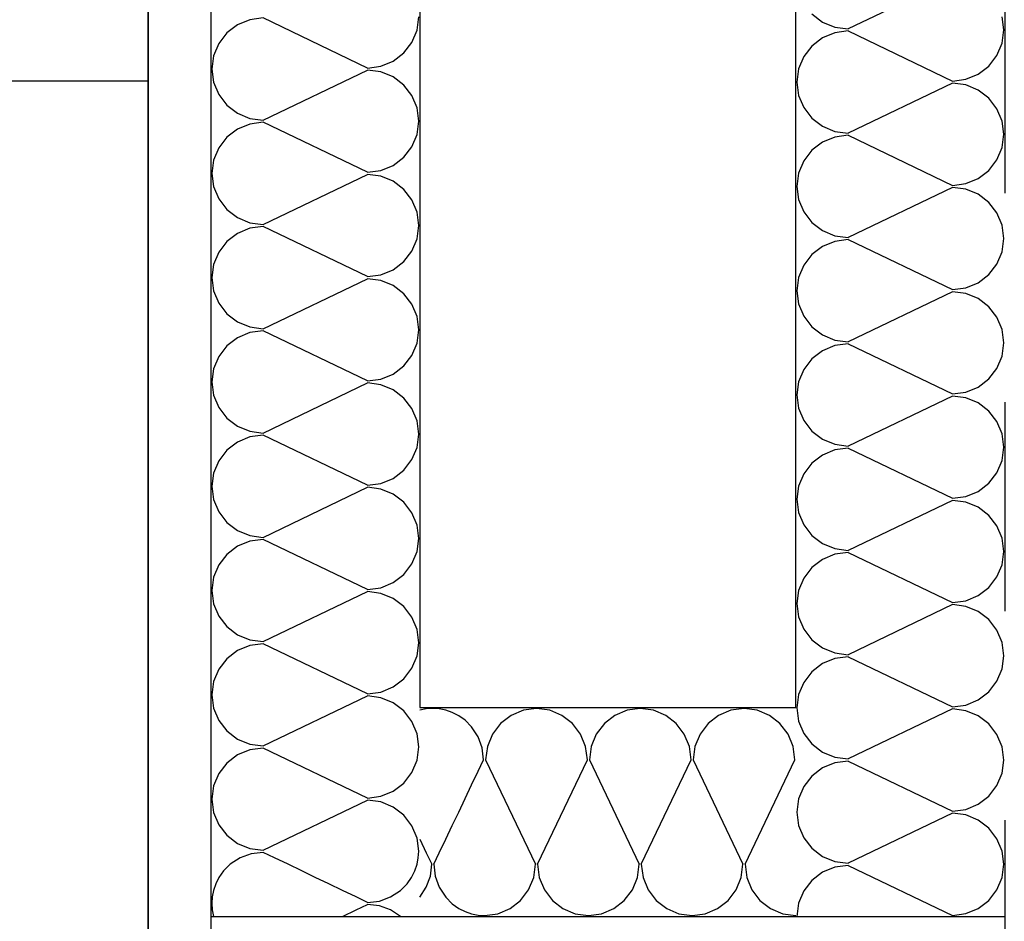
# Model space of a CAD drawing. Extents: x 25.8 to 113.2, y -92.1 to -62.4.
# Drawn here: x 36.4 to 36.9, y -84.8 to -84.4 of the extents above; entities that cross this region are included whole.
import ezdxf

# ---------------------------------------------------------------- set-up
doc = ezdxf.new("R2010")
doc.units = 0
doc.header["$MEASUREMENT"] = 0
doc.header["$PDMODE"] = 65
doc.linetypes.add('TECKOVANA', pattern=[0.06, 0, -0.06])
doc.layers.get('0').update_dxf_attribs({"linetype": 'CONTINUOUS'})
doc.layers.get('DEFPOINTS').update_dxf_attribs({"linetype": 'ByLayer'})
doc.layers.add('K_TY_1_50', color=7, linetype='CONTINUOUS')
doc.layers.add('TB_2', color=7, linetype='CONTINUOUS')
doc.styles.add('ARIAL', font='ARIAL.TTF')
doc.dimstyles.new('_DIMSTYLE_468', dxfattribs={"dimtxt": 0.1875, "dimasz": 0.15, "dimexe": 0, "dimexo": 0, "dimgap": 0.09375, "dimtad": 2, "dimdec": 5, "dimlfac": 1000, "dimrnd": 5, "dimzin": 12, "dimdsep": 46, "dimtxsty": 'Standard', "dimblk1": 'ALL_ML_STRICH', "dimblk2": 'ALL_ML_STRICH', "dimsah": 1, "dimcen": 0, "dimadec": 0, "dimazin": 0, "dimtfac": 1, "dimtdec": 5, "dimtix": 1, "dimtmove": 2, "dimatfit": 3, "dimldrblk": 'ALL_ML_STRICH', "dimfxl": 0, "dimtolj": 1, "dimtzin": 0, "dimarcsym": 0})
doc.dimstyles.new('_DIMSTYLE_469', dxfattribs={"dimtxt": 0.1875, "dimasz": 0.15, "dimexe": 0, "dimexo": 0, "dimgap": 0.09375, "dimtad": 2, "dimdec": 5, "dimlfac": 1000, "dimrnd": 5, "dimzin": 12, "dimdsep": 46, "dimtxsty": 'Standard', "dimblk1": 'ALL_ML_STRICH', "dimblk2": 'ALL_ML_STRICH', "dimsah": 1, "dimcen": 0, "dimadec": 0, "dimazin": 0, "dimtfac": 1, "dimtdec": 5, "dimtix": 1, "dimtmove": 2, "dimatfit": 3, "dimldrblk": 'ALL_ML_STRICH', "dimfxl": 0, "dimtvp": 1.2, "dimtolj": 1, "dimtzin": 0, "dimarcsym": 0})
doc.dimstyles.new('_DIMSTYLE_470', dxfattribs={"dimtxt": 0.1875, "dimasz": 0.15, "dimexe": 0, "dimexo": 0, "dimgap": 0.09375, "dimtad": 2, "dimdec": 5, "dimlfac": 1000, "dimrnd": 5, "dimzin": 12, "dimdsep": 46, "dimtxsty": 'Standard', "dimblk1": 'ALL_ML_STRICH', "dimblk2": 'ALL_ML_STRICH', "dimsah": 1, "dimcen": 0, "dimadec": 0, "dimazin": 0, "dimtfac": 1, "dimtdec": 5, "dimtix": 1, "dimtmove": 2, "dimatfit": 3, "dimldrblk": 'ALL_ML_STRICH', "dimfxl": 0, "dimtolj": 1, "dimtzin": 0, "dimarcsym": 0})
doc.dimstyles.new('_DIMSTYLE_528', dxfattribs={"dimtxt": 0.1875, "dimasz": 0.15, "dimexe": 0, "dimexo": 0, "dimgap": 0.09375, "dimtad": 2, "dimdec": 5, "dimlfac": 1000, "dimrnd": 5, "dimzin": 12, "dimdsep": 46, "dimtxsty": 'Standard', "dimblk1": 'ALL_ML_STRICH', "dimblk2": 'ALL_ML_STRICH', "dimsah": 1, "dimcen": 0, "dimadec": 0, "dimazin": 0, "dimtfac": 1, "dimtdec": 5, "dimtix": 1, "dimtmove": 2, "dimatfit": 3, "dimldrblk": 'ALL_ML_STRICH', "dimfxl": 0, "dimtolj": 1, "dimtzin": 0, "dimarcsym": 0})

# ---------------------------------------------------------------- blocks, each defined once
blk = doc.blocks.new('KOMPLEXNÍ_OBJEKT_74')
at = {"layer": 'TB_2', "color": 3, "linetype": 'Continuous'}
for p, q in [((36.51679, -84.39641), (36.51079, -84.39886)), ((36.52309, -84.39556), (36.51679, -84.39641)), ((36.57309, -84.41952), (36.52309, -84.39556)), ((36.59679, -84.4014), (36.59759, -84.39506)), ((36.50579, -84.40275), (36.50189, -84.40779)), ((36.51079, -84.39886), (36.50579, -84.40275)), ((36.59429, -84.40729), (36.59679, -84.4014)), ((36.59039, -84.41233), (36.59429, -84.40729)), ((36.50189, -84.40779), (36.49939, -84.41368)), ((36.58529, -84.41623), (36.59039, -84.41233)), ((36.49939, -84.41368), (36.49859, -84.42002)), ((36.57939, -84.41867), (36.58529, -84.41623)), ((36.49859, -84.42002), (36.49939, -84.42636)), ((36.52309, -84.44448), (36.57309, -84.42052)), ((36.57309, -84.41952), (36.57939, -84.41867)), ((36.57939, -84.42137), (36.57309, -84.42052)), ((36.58539, -84.42381), (36.57939, -84.42137)), ((36.49939, -84.42636), (36.50189, -84.43225)), ((36.59039, -84.42771), (36.58539, -84.42381)), ((36.59429, -84.43275), (36.59039, -84.42771)), ((36.50189, -84.43225), (36.50579, -84.43729)), ((36.59679, -84.43864), (36.59429, -84.43275)), ((36.50579, -84.43729), (36.51079, -84.44118)), ((36.59759, -84.44498), (36.59679, -84.43864)), ((36.51079, -84.44118), (36.51679, -84.44363)), ((36.51679, -84.44363), (36.52309, -84.44448)), ((36.59679, -84.45132), (36.59759, -84.44498)), ((36.51079, -84.44877), (36.50579, -84.45266)), ((36.51679, -84.44633), (36.51079, -84.44877)), ((36.52309, -84.44548), (36.51679, -84.44633)), ((36.57309, -84.46944), (36.52309, -84.44548)), ((36.50579, -84.45266), (36.50189, -84.45771)), ((36.59429, -84.45721), (36.59679, -84.45132)), ((36.50189, -84.45771), (36.49939, -84.4636)), ((36.59039, -84.46225), (36.59429, -84.45721)), ((36.49939, -84.4636), (36.49859, -84.46993)), ((36.58529, -84.46614), (36.59039, -84.46225)), ((36.57309, -84.46944), (36.57939, -84.46859)), ((36.57939, -84.46859), (36.58529, -84.46614)), ((36.49859, -84.46993), (36.49939, -84.47627)), ((36.52309, -84.49439), (36.57309, -84.47043)), ((36.57939, -84.47128), (36.57309, -84.47043)), ((36.58539, -84.47373), (36.57939, -84.47128)), ((36.49939, -84.47627), (36.50189, -84.48216)), ((36.59039, -84.47762), (36.58539, -84.47373)), ((36.59429, -84.48266), (36.59039, -84.47762)), ((36.50189, -84.48216), (36.50579, -84.48721)), ((36.59679, -84.48855), (36.59429, -84.48266)), ((36.50579, -84.48721), (36.51079, -84.4911)), ((36.51079, -84.4911), (36.51679, -84.49354)), ((36.59759, -84.49489), (36.59679, -84.48855)), ((36.51679, -84.49624), (36.51079, -84.49869)), ((36.51679, -84.49354), (36.52309, -84.49439)), ((36.52309, -84.49539), (36.51679, -84.49624)), ((36.57309, -84.51935), (36.52309, -84.49539)), ((36.59679, -84.50123), (36.59759, -84.49489)), ((36.51079, -84.49869), (36.50579, -84.50258)), ((36.59429, -84.50712), (36.59679, -84.50123)), ((36.50579, -84.50258), (36.50189, -84.50762)), ((36.50189, -84.50762), (36.49939, -84.51351)), ((36.59039, -84.51216), (36.59429, -84.50712)), ((36.49939, -84.51351), (36.49859, -84.51985)), ((36.58529, -84.51606), (36.59039, -84.51216)), ((36.49859, -84.51985), (36.49939, -84.52619)), ((36.52309, -84.54431), (36.57309, -84.52035)), ((36.57309, -84.51935), (36.57939, -84.5185)), ((36.57939, -84.5212), (36.57309, -84.52035)), ((36.57939, -84.5185), (36.58529, -84.51606)), ((36.58539, -84.52364), (36.57939, -84.5212)), ((36.59039, -84.52754), (36.58539, -84.52364)), ((36.49939, -84.52619), (36.50189, -84.53208)), ((36.59429, -84.53258), (36.59039, -84.52754)), ((36.50189, -84.53208), (36.50579, -84.53712)), ((36.59679, -84.53847), (36.59429, -84.53258)), ((36.50579, -84.53712), (36.51079, -84.54101)), ((36.59759, -84.54481), (36.59679, -84.53847)), ((36.51079, -84.54101), (36.51679, -84.54346)), ((36.51679, -84.54346), (36.52309, -84.54431)), ((36.51079, -84.5486), (36.50579, -84.55249)), ((36.51679, -84.54615), (36.51079, -84.5486)), ((36.52309, -84.54531), (36.51679, -84.54615)), ((36.57309, -84.56926), (36.52309, -84.54531)), ((36.59679, -84.55115), (36.59759, -84.54481)), ((36.50579, -84.55249), (36.50189, -84.55753)), ((36.59429, -84.55704), (36.59679, -84.55115)), ((36.50189, -84.55753), (36.49939, -84.56342)), ((36.59039, -84.56208), (36.59429, -84.55704)), ((36.58529, -84.56597), (36.59039, -84.56208)), ((36.49939, -84.56342), (36.49859, -84.56976)), ((36.57939, -84.56842), (36.58529, -84.56597)), ((36.49859, -84.56976), (36.49939, -84.5761)), ((36.52309, -84.59422), (36.57309, -84.57026)), ((36.57309, -84.56926), (36.57939, -84.56842)), ((36.57939, -84.57111), (36.57309, -84.57026)), ((36.58539, -84.57356), (36.57939, -84.57111)), ((36.49939, -84.5761), (36.50189, -84.58199)), ((36.59039, -84.57745), (36.58539, -84.57356)), ((36.50189, -84.58199), (36.50579, -84.58703)), ((36.59429, -84.58249), (36.59039, -84.57745)), ((36.59679, -84.58838), (36.59429, -84.58249)), ((36.50579, -84.58703), (36.51079, -84.59093)), ((36.51079, -84.59093), (36.51679, -84.59337)), ((36.59759, -84.59472), (36.59679, -84.58838)), ((36.51679, -84.59607), (36.51079, -84.59851)), ((36.51679, -84.59337), (36.52309, -84.59422)), ((36.52309, -84.59522), (36.51679, -84.59607)), ((36.57309, -84.61918), (36.52309, -84.59522)), ((36.59679, -84.60106), (36.59759, -84.59472)), ((36.51079, -84.59851), (36.50579, -84.60241)), ((36.50579, -84.60241), (36.50189, -84.60745)), ((36.59429, -84.60695), (36.59679, -84.60106)), ((36.50189, -84.60745), (36.49939, -84.61334)), ((36.59039, -84.61199), (36.59429, -84.60695)), ((36.49939, -84.61334), (36.49859, -84.61968)), ((36.58529, -84.61589), (36.59039, -84.61199)), ((36.49859, -84.61968), (36.49939, -84.62602)), ((36.57309, -84.61918), (36.57939, -84.61833)), ((36.57939, -84.61833), (36.58529, -84.61589)), ((36.52309, -84.64414), (36.57309, -84.62018)), ((36.57939, -84.62103), (36.57309, -84.62018)), ((36.58539, -84.62347), (36.57939, -84.62103)), ((36.59039, -84.62737), (36.58539, -84.62347)), ((36.49939, -84.62602), (36.50189, -84.63191)), ((36.59429, -84.63241), (36.59039, -84.62737)), ((36.50189, -84.63191), (36.50579, -84.63695)), ((36.59679, -84.6383), (36.59429, -84.63241)), ((36.50579, -84.63695), (36.51079, -84.64084)), ((36.59759, -84.64464), (36.59679, -84.6383)), ((36.51079, -84.64084), (36.51679, -84.64329)), ((36.51679, -84.64598), (36.51079, -84.64843)), ((36.51679, -84.64329), (36.52309, -84.64414)), ((36.52309, -84.64513), (36.51679, -84.64598)), ((36.57309, -84.66909), (36.52309, -84.64513)), ((36.59679, -84.65097), (36.59759, -84.64464)), ((36.50579, -84.65232), (36.50189, -84.65736)), ((36.51079, -84.64843), (36.50579, -84.65232)), ((36.59429, -84.65686), (36.59679, -84.65097)), ((36.50189, -84.65736), (36.49939, -84.66325)), ((36.59039, -84.66191), (36.59429, -84.65686)), ((36.58529, -84.6658), (36.59039, -84.66191)), ((36.49939, -84.66325), (36.49859, -84.66959)), ((36.57939, -84.66825), (36.58529, -84.6658)), ((36.49859, -84.66959), (36.49939, -84.67593)), ((36.52309, -84.69405), (36.57309, -84.67009)), ((36.57309, -84.66909), (36.57939, -84.66825)), ((36.57939, -84.67094), (36.57309, -84.67009)), ((36.58539, -84.67339), (36.57939, -84.67094)), ((36.49939, -84.67593), (36.50189, -84.68182)), ((36.59039, -84.67728), (36.58539, -84.67339)), ((36.59429, -84.68232), (36.59039, -84.67728)), ((36.50189, -84.68182), (36.50579, -84.68686)), ((36.59679, -84.68821), (36.59429, -84.68232)), ((36.50579, -84.68686), (36.51079, -84.69076)), ((36.59759, -84.69455), (36.59679, -84.68821)), ((36.51079, -84.69076), (36.51679, -84.6932)), ((36.51679, -84.6932), (36.52309, -84.69405)), ((36.52309, -84.69505), (36.51679, -84.6959)), ((36.57309, -84.71901), (36.52309, -84.69505)), ((36.59679, -84.70089), (36.59759, -84.69455)), ((36.51079, -84.69834), (36.50579, -84.70224)), ((36.51679, -84.6959), (36.51079, -84.69834)), ((36.50579, -84.70224), (36.50189, -84.70728)), ((36.59429, -84.70678), (36.59679, -84.70089)), ((36.50189, -84.70728), (36.49939, -84.71317)), ((36.59039, -84.71182), (36.59429, -84.70678)), ((36.49939, -84.71317), (36.49859, -84.71951)), ((36.58529, -84.71571), (36.59039, -84.71182)), ((36.57309, -84.71901), (36.57939, -84.71816)), ((36.57939, -84.71816), (36.58529, -84.71571)), ((36.49859, -84.71951), (36.49939, -84.72585)), ((36.52309, -84.74397), (36.57309, -84.72001)), ((36.57939, -84.72086), (36.57309, -84.72001)), ((36.58539, -84.7233), (36.57939, -84.72086)), ((36.59039, -84.72719), (36.58539, -84.7233)), ((36.49939, -84.72585), (36.50189, -84.73174)), ((36.59429, -84.73224), (36.59039, -84.72719)), ((36.50189, -84.73174), (36.50579, -84.73678)), ((36.59679, -84.73813), (36.59429, -84.73224)), ((36.50579, -84.73678), (36.51079, -84.74067)), ((36.51079, -84.74067), (36.51679, -84.74312)), ((36.59759, -84.74446), (36.59679, -84.73813)), ((36.51679, -84.74581), (36.51079, -84.74826)), ((36.51679, -84.74312), (36.52309, -84.74397)), ((36.52309, -84.74496), (36.51679, -84.74581)), ((36.57309, -84.76892), (36.52309, -84.74496)), ((36.59679, -84.7508), (36.59759, -84.74446)), ((36.51079, -84.74826), (36.50579, -84.75215)), ((36.59429, -84.75669), (36.59679, -84.7508)), ((36.50579, -84.75215), (36.50189, -84.75719)), ((36.50189, -84.75719), (36.49939, -84.76308)), ((36.59039, -84.76174), (36.59429, -84.75669)), ((36.49939, -84.76308), (36.49859, -84.76942)), ((36.57939, -84.76807), (36.58529, -84.76563)), ((36.58529, -84.76563), (36.59039, -84.76174)), ((36.49859, -84.76942), (36.49939, -84.77576)), ((36.52309, -84.79388), (36.57309, -84.76992)), ((36.57309, -84.76892), (36.57939, -84.76807)), ((36.57939, -84.77077), (36.57309, -84.76992)), ((36.58539, -84.77322), (36.57939, -84.77077)), ((36.59039, -84.77711), (36.58539, -84.77322)), ((36.49939, -84.77576), (36.50189, -84.78165)), ((36.59429, -84.78215), (36.59039, -84.77711)), ((36.50189, -84.78165), (36.50579, -84.78669)), ((36.59679, -84.78804), (36.59429, -84.78215)), ((36.50579, -84.78669), (36.51079, -84.79059)), ((36.59759, -84.79438), (36.59679, -84.78804)), ((36.51079, -84.79059), (36.51679, -84.79303)), ((36.51679, -84.79303), (36.52309, -84.79388)), ((36.51209, -84.7975), (36.50729, -84.80062)), ((36.51739, -84.79553), (36.51209, -84.7975)), ((36.52309, -84.79488), (36.51739, -84.79553)), ((36.52859, -84.7975), (36.52309, -84.79488)), ((36.53509, -84.80062), (36.52859, -84.7975)), ((36.59679, -84.80062), (36.59739, -84.7975)), ((36.59739, -84.7975), (36.59759, -84.79438)), ((36.50729, -84.80062), (36.50419, -84.80374)), ((36.54159, -84.80374), (36.53509, -84.80062)), ((36.59569, -84.80374), (36.59679, -84.80062)), ((36.50199, -84.80686), (36.50049, -84.80998)), ((36.50419, -84.80374), (36.50199, -84.80686)), ((36.54809, -84.80686), (36.54159, -84.80374)), ((36.55459, -84.80998), (36.54809, -84.80686)), ((36.59199, -84.80998), (36.59419, -84.80686)), ((36.59419, -84.80686), (36.59569, -84.80374)), ((36.50049, -84.80998), (36.49939, -84.8131)), ((36.56109, -84.8131), (36.55459, -84.80998)), ((36.58889, -84.8131), (36.59199, -84.80998)), ((36.49879, -84.81622), (36.49859, -84.81934)), ((36.49939, -84.8131), (36.49879, -84.81622)), ((36.56759, -84.81622), (36.56109, -84.8131)), ((36.57309, -84.81884), (36.56759, -84.81622)), ((36.57879, -84.81819), (36.58409, -84.81622)), ((36.58409, -84.81622), (36.58889, -84.8131)), ((36.49859, -84.81934), (36.49879, -84.82246)), ((36.56759, -84.82246), (36.57309, -84.81984)), ((36.57309, -84.81884), (36.57879, -84.81819)), ((36.57879, -84.82048), (36.57309, -84.81984)), ((36.58409, -84.82246), (36.57879, -84.82048)), ((36.49879, -84.82246), (36.49939, -84.82558)), ((36.56109, -84.82558), (36.56759, -84.82246)), ((36.58889, -84.82558), (36.58409, -84.82246))]:
    blk.add_line(p, q, dxfattribs=at)
blk = doc.blocks.new('KOMPLEXNÍ_OBJEKT_75')
at = {"layer": 'TB_2', "color": 3, "linetype": 'Continuous'}
for p, q in [((36.85309, -84.37684), (36.80309, -84.4008)), ((36.78579, -84.39362), (36.79079, -84.39751)), ((36.79079, -84.39751), (36.79679, -84.39995)), ((36.87759, -84.4013), (36.87679, -84.39496)), ((36.79679, -84.40265), (36.79089, -84.4051)), ((36.79679, -84.39995), (36.80309, -84.4008)), ((36.80309, -84.4018), (36.79679, -84.40265)), ((36.80309, -84.4018), (36.85309, -84.42576)), ((36.87679, -84.40764), (36.87759, -84.4013)), ((36.79089, -84.4051), (36.78579, -84.40899)), ((36.87429, -84.41353), (36.87679, -84.40764)), ((36.78579, -84.40899), (36.78189, -84.41403)), ((36.78189, -84.41403), (36.77939, -84.41992)), ((36.87039, -84.41857), (36.87429, -84.41353)), ((36.77939, -84.41992), (36.77859, -84.42626)), ((36.86539, -84.42247), (36.87039, -84.41857)), ((36.77859, -84.42626), (36.77939, -84.4326)), ((36.85309, -84.42576), (36.85939, -84.42491)), ((36.85939, -84.42491), (36.86539, -84.42247)), ((36.85309, -84.42676), (36.80309, -84.45072)), ((36.85939, -84.42761), (36.85309, -84.42676)), ((36.86539, -84.43005), (36.85939, -84.42761)), ((36.87039, -84.43395), (36.86539, -84.43005)), ((36.77939, -84.4326), (36.78189, -84.43849)), ((36.87429, -84.43899), (36.87039, -84.43395)), ((36.78189, -84.43849), (36.78579, -84.44353)), ((36.87679, -84.44488), (36.87429, -84.43899)), ((36.78579, -84.44353), (36.79079, -84.44742)), ((36.87759, -84.45122), (36.87679, -84.44488)), ((36.79079, -84.44742), (36.79679, -84.44987)), ((36.79679, -84.44987), (36.80309, -84.45072)), ((36.79679, -84.45256), (36.79089, -84.45501)), ((36.80309, -84.45172), (36.79679, -84.45256)), ((36.80309, -84.45172), (36.85309, -84.47568)), ((36.87679, -84.45756), (36.87759, -84.45122)), ((36.78579, -84.4589), (36.78189, -84.46395)), ((36.79089, -84.45501), (36.78579, -84.4589)), ((36.87429, -84.46345), (36.87679, -84.45756)), ((36.78189, -84.46395), (36.77939, -84.46984)), ((36.87039, -84.46849), (36.87429, -84.46345)), ((36.86539, -84.47238), (36.87039, -84.46849)), ((36.77939, -84.46984), (36.77859, -84.47617)), ((36.85939, -84.47483), (36.86539, -84.47238)), ((36.77859, -84.47617), (36.77939, -84.48251)), ((36.85309, -84.47667), (36.80309, -84.50063)), ((36.85309, -84.47568), (36.85939, -84.47483)), ((36.85939, -84.47752), (36.85309, -84.47667)), ((36.86539, -84.47997), (36.85939, -84.47752)), ((36.77939, -84.48251), (36.78189, -84.4884)), ((36.87039, -84.48386), (36.86539, -84.47997)), ((36.87429, -84.4889), (36.87039, -84.48386)), ((36.78189, -84.4884), (36.78579, -84.49344)), ((36.87679, -84.49479), (36.87429, -84.4889)), ((36.78579, -84.49344), (36.79079, -84.49734)), ((36.87759, -84.50113), (36.87679, -84.49479)), ((36.79079, -84.49734), (36.79679, -84.49978)), ((36.79679, -84.49978), (36.80309, -84.50063)), ((36.80309, -84.50163), (36.79679, -84.50248)), ((36.80309, -84.50163), (36.85309, -84.52559)), ((36.87679, -84.50747), (36.87759, -84.50113)), ((36.79089, -84.50493), (36.78579, -84.50882)), ((36.79679, -84.50248), (36.79089, -84.50493)), ((36.78579, -84.50882), (36.78189, -84.51386)), ((36.87429, -84.51336), (36.87679, -84.50747)), ((36.78189, -84.51386), (36.77939, -84.51975)), ((36.87039, -84.5184), (36.87429, -84.51336)), ((36.77939, -84.51975), (36.77859, -84.52609)), ((36.86539, -84.5223), (36.87039, -84.5184)), ((36.85309, -84.52559), (36.85939, -84.52474)), ((36.85939, -84.52474), (36.86539, -84.5223)), ((36.77859, -84.52609), (36.77939, -84.53243)), ((36.85309, -84.52659), (36.80309, -84.55055)), ((36.85939, -84.52744), (36.85309, -84.52659)), ((36.86539, -84.52988), (36.85939, -84.52744)), ((36.87039, -84.53378), (36.86539, -84.52988)), ((36.77939, -84.53243), (36.78189, -84.53832)), ((36.87429, -84.53882), (36.87039, -84.53378)), ((36.78189, -84.53832), (36.78579, -84.54336)), ((36.87679, -84.54471), (36.87429, -84.53882)), ((36.78579, -84.54336), (36.79079, -84.54725)), ((36.79079, -84.54725), (36.79679, -84.5497)), ((36.87759, -84.55105), (36.87679, -84.54471)), ((36.79679, -84.55239), (36.79089, -84.55484)), ((36.79679, -84.5497), (36.80309, -84.55055)), ((36.80309, -84.55155), (36.79679, -84.55239)), ((36.80309, -84.55155), (36.85309, -84.5755)), ((36.87679, -84.55739), (36.87759, -84.55105)), ((36.79089, -84.55484), (36.78579, -84.55873)), ((36.87429, -84.56328), (36.87679, -84.55739)), ((36.78579, -84.55873), (36.78189, -84.56377)), ((36.78189, -84.56377), (36.77939, -84.56966)), ((36.87039, -84.56832), (36.87429, -84.56328)), ((36.77939, -84.56966), (36.77859, -84.576)), ((36.85939, -84.57466), (36.86539, -84.57221)), ((36.86539, -84.57221), (36.87039, -84.56832)), ((36.77859, -84.576), (36.77939, -84.58234)), ((36.85309, -84.5765), (36.80309, -84.60046)), ((36.85309, -84.5755), (36.85939, -84.57466)), ((36.85939, -84.57735), (36.85309, -84.5765)), ((36.86539, -84.5798), (36.85939, -84.57735)), ((36.87039, -84.58369), (36.86539, -84.5798)), ((36.77939, -84.58234), (36.78189, -84.58823)), ((36.87429, -84.58873), (36.87039, -84.58369)), ((36.78189, -84.58823), (36.78579, -84.59327)), ((36.87679, -84.59462), (36.87429, -84.58873)), ((36.78579, -84.59327), (36.79079, -84.59717)), ((36.87759, -84.60096), (36.87679, -84.59462)), ((36.79079, -84.59717), (36.79679, -84.59961)), ((36.79679, -84.59961), (36.80309, -84.60046)), ((36.79089, -84.60475), (36.78579, -84.60865)), ((36.79679, -84.60231), (36.79089, -84.60475)), ((36.80309, -84.60146), (36.79679, -84.60231)), ((36.80309, -84.60146), (36.85309, -84.62542)), ((36.87679, -84.6073), (36.87759, -84.60096)), ((36.78579, -84.60865), (36.78189, -84.61369)), ((36.87429, -84.61319), (36.87679, -84.6073)), ((36.78189, -84.61369), (36.77939, -84.61958)), ((36.87039, -84.61823), (36.87429, -84.61319)), ((36.77939, -84.61958), (36.77859, -84.62592)), ((36.86539, -84.62212), (36.87039, -84.61823)), ((36.85939, -84.62457), (36.86539, -84.62212)), ((36.77859, -84.62592), (36.77939, -84.63226)), ((36.85309, -84.62642), (36.80309, -84.65038)), ((36.85309, -84.62542), (36.85939, -84.62457)), ((36.85939, -84.62727), (36.85309, -84.62642)), ((36.86539, -84.62971), (36.85939, -84.62727)), ((36.77939, -84.63226), (36.78189, -84.63815)), ((36.87039, -84.6336), (36.86539, -84.62971)), ((36.87429, -84.63865), (36.87039, -84.6336)), ((36.78189, -84.63815), (36.78579, -84.64319)), ((36.78579, -84.64319), (36.79079, -84.64708)), ((36.87679, -84.64454), (36.87429, -84.63865)), ((36.79079, -84.64708), (36.79679, -84.64953)), ((36.87759, -84.65088), (36.87679, -84.64454)), ((36.79679, -84.65222), (36.79089, -84.65467)), ((36.79679, -84.64953), (36.80309, -84.65038)), ((36.80309, -84.65137), (36.79679, -84.65222)), ((36.80309, -84.65137), (36.85309, -84.67533)), ((36.87679, -84.65721), (36.87759, -84.65088)), ((36.79089, -84.65467), (36.78579, -84.65856)), ((36.87429, -84.6631), (36.87679, -84.65721)), ((36.78579, -84.65856), (36.78189, -84.6636)), ((36.78189, -84.6636), (36.77939, -84.66949)), ((36.87039, -84.66815), (36.87429, -84.6631)), ((36.77939, -84.66949), (36.77859, -84.67583)), ((36.86539, -84.67204), (36.87039, -84.66815)), ((36.77859, -84.67583), (36.77939, -84.68217)), ((36.85309, -84.67533), (36.85939, -84.67448)), ((36.85939, -84.67448), (36.86539, -84.67204)), ((36.85309, -84.67633), (36.80309, -84.70029)), ((36.85939, -84.67718), (36.85309, -84.67633)), ((36.86539, -84.67963), (36.85939, -84.67718)), ((36.87039, -84.68352), (36.86539, -84.67963)), ((36.77939, -84.68217), (36.78189, -84.68806)), ((36.87429, -84.68856), (36.87039, -84.68352)), ((36.78189, -84.68806), (36.78579, -84.6931)), ((36.87679, -84.69445), (36.87429, -84.68856)), ((36.78579, -84.6931), (36.79079, -84.697)), ((36.87759, -84.70079), (36.87679, -84.69445)), ((36.79079, -84.697), (36.79679, -84.69944)), ((36.79679, -84.69944), (36.80309, -84.70029)), ((36.79679, -84.70214), (36.79089, -84.70458)), ((36.80309, -84.70129), (36.79679, -84.70214)), ((36.80309, -84.70129), (36.85309, -84.72525)), ((36.87679, -84.70713), (36.87759, -84.70079)), ((36.78579, -84.70848), (36.78189, -84.71352)), ((36.79089, -84.70458), (36.78579, -84.70848)), ((36.87429, -84.71302), (36.87679, -84.70713)), ((36.78189, -84.71352), (36.77939, -84.71941)), ((36.87039, -84.71806), (36.87429, -84.71302)), ((36.86539, -84.72195), (36.87039, -84.71806)), ((36.77939, -84.71941), (36.77859, -84.72575)), ((36.85939, -84.7244), (36.86539, -84.72195)), ((36.77859, -84.72575), (36.77939, -84.73209)), ((36.85309, -84.72625), (36.80309, -84.75021)), ((36.85309, -84.72525), (36.85939, -84.7244)), ((36.85939, -84.72709), (36.85309, -84.72625)), ((36.86539, -84.72954), (36.85939, -84.72709)), ((36.77939, -84.73209), (36.78189, -84.73798)), ((36.87039, -84.73343), (36.86539, -84.72954)), ((36.87429, -84.73848), (36.87039, -84.73343)), ((36.78189, -84.73798), (36.78579, -84.74302)), ((36.87679, -84.74437), (36.87429, -84.73848)), ((36.78579, -84.74302), (36.79079, -84.74691)), ((36.79079, -84.74691), (36.79679, -84.74936)), ((36.87759, -84.7507), (36.87679, -84.74437)), ((36.79679, -84.74936), (36.80309, -84.75021)), ((36.80309, -84.7512), (36.79679, -84.75205)), ((36.80309, -84.7512), (36.85309, -84.77516)), ((36.87679, -84.75704), (36.87759, -84.7507)), ((36.79089, -84.7545), (36.78579, -84.75839)), ((36.79679, -84.75205), (36.79089, -84.7545)), ((36.78579, -84.75839), (36.78189, -84.76343)), ((36.87429, -84.76293), (36.87679, -84.75704)), ((36.78189, -84.76343), (36.77939, -84.76932)), ((36.87039, -84.76797), (36.87429, -84.76293)), ((36.77939, -84.76932), (36.77859, -84.77566)), ((36.86539, -84.77187), (36.87039, -84.76797)), ((36.85309, -84.77516), (36.85939, -84.77431)), ((36.85939, -84.77431), (36.86539, -84.77187)), ((36.77859, -84.77566), (36.77939, -84.782)), ((36.85309, -84.77616), (36.80309, -84.80012)), ((36.85939, -84.77701), (36.85309, -84.77616)), ((36.86539, -84.77945), (36.85939, -84.77701)), ((36.87039, -84.78335), (36.86539, -84.77945)), ((36.77939, -84.782), (36.78189, -84.78789)), ((36.87429, -84.78839), (36.87039, -84.78335)), ((36.78189, -84.78789), (36.78579, -84.79293)), ((36.87679, -84.79428), (36.87429, -84.78839)), ((36.78579, -84.79293), (36.79079, -84.79683)), ((36.79079, -84.79683), (36.79679, -84.79927)), ((36.87759, -84.80062), (36.87679, -84.79428)), ((36.79679, -84.80197), (36.79089, -84.80441)), ((36.79679, -84.79927), (36.80309, -84.80012)), ((36.80309, -84.80112), (36.79679, -84.80197)), ((36.80309, -84.80112), (36.85309, -84.82508)), ((36.87679, -84.80696), (36.87759, -84.80062)), ((36.79089, -84.80441), (36.78579, -84.80831)), ((36.87429, -84.81285), (36.87679, -84.80696)), ((36.78579, -84.80831), (36.78189, -84.81335)), ((36.87039, -84.81789), (36.87429, -84.81285)), ((36.78189, -84.81335), (36.77939, -84.81924)), ((36.77939, -84.81924), (36.77859, -84.82558)), ((36.85939, -84.82423), (36.86539, -84.82178)), ((36.86539, -84.82178), (36.87039, -84.81789)), ((36.85309, -84.82508), (36.85939, -84.82423))]:
    blk.add_line(p, q, dxfattribs=at)
blk = doc.blocks.new('KOMPLEXNÍ_OBJEKT_76')
at = {"layer": 'TB_2', "color": 3, "linetype": 'Continuous'}
for p, q in [((36.60119, -84.72628), (36.59809, -84.72688)), ((36.6043, -84.72608), (36.60119, -84.72628)), ((36.6074, -84.72628), (36.6043, -84.72608)), ((36.61051, -84.72688), (36.6074, -84.72628)), ((36.61361, -84.72798), (36.61051, -84.72688)), ((36.61671, -84.72948), (36.61361, -84.72798)), ((36.64765, -84.72688), (36.64179, -84.72938)), ((36.65395, -84.72608), (36.64765, -84.72688)), ((36.66026, -84.72688), (36.65395, -84.72608)), ((36.66612, -84.72938), (36.66026, -84.72688)), ((36.6973, -84.72688), (36.69144, -84.72938)), ((36.70361, -84.72608), (36.6973, -84.72688)), ((36.70991, -84.72688), (36.70361, -84.72608)), ((36.71577, -84.72938), (36.70991, -84.72688)), ((36.74696, -84.72688), (36.7411, -84.72938)), ((36.75326, -84.72608), (36.74696, -84.72688)), ((36.75957, -84.72688), (36.75326, -84.72608)), ((36.76543, -84.72938), (36.75957, -84.72688)), ((36.61982, -84.73168), (36.61671, -84.72948)), ((36.62292, -84.73478), (36.61982, -84.73168)), ((36.64179, -84.72938), (36.63677, -84.73328)), ((36.67113, -84.73328), (36.66612, -84.72938)), ((36.69144, -84.72938), (36.68643, -84.73328)), ((36.72079, -84.73328), (36.71577, -84.72938)), ((36.7411, -84.72938), (36.73608, -84.73328)), ((36.77044, -84.73328), (36.76543, -84.72938)), ((36.62602, -84.73958), (36.62292, -84.73478)), ((36.63677, -84.73328), (36.6329, -84.73828)), ((36.67501, -84.73828), (36.67113, -84.73328)), ((36.68643, -84.73328), (36.68255, -84.73828)), ((36.72466, -84.73828), (36.72079, -84.73328)), ((36.73608, -84.73328), (36.73221, -84.73828)), ((36.77432, -84.73828), (36.77044, -84.73328)), ((36.62798, -84.74488), (36.62602, -84.73958)), ((36.6329, -84.73828), (36.63047, -84.74428)), ((36.67744, -84.74428), (36.67501, -84.73828)), ((36.68255, -84.73828), (36.68012, -84.74428)), ((36.7271, -84.74428), (36.72466, -84.73828)), ((36.73221, -84.73828), (36.72978, -84.74428)), ((36.77675, -84.74428), (36.77432, -84.73828)), ((36.62863, -84.75058), (36.62798, -84.74488)), ((36.63047, -84.74428), (36.62962, -84.75058)), ((36.67828, -84.75058), (36.67744, -84.74428)), ((36.68012, -84.74428), (36.67928, -84.75058)), ((36.72794, -84.75058), (36.7271, -84.74428)), ((36.72978, -84.74428), (36.72893, -84.75058)), ((36.77759, -84.75058), (36.77675, -84.74428)), ((36.62602, -84.75608), (36.62863, -84.75058)), ((36.62962, -84.75058), (36.65346, -84.80058)), ((36.65445, -84.80058), (36.67828, -84.75058)), ((36.67928, -84.75058), (36.70311, -84.80058)), ((36.70411, -84.80058), (36.72794, -84.75058)), ((36.72893, -84.75058), (36.75277, -84.80058)), ((36.75376, -84.80058), (36.77759, -84.75058)), ((36.62292, -84.76258), (36.62602, -84.75608)), ((36.61982, -84.76908), (36.62292, -84.76258)), ((36.61671, -84.77558), (36.61982, -84.76908)), ((36.61361, -84.78208), (36.61671, -84.77558)), ((36.61051, -84.78858), (36.61361, -84.78208)), ((36.59809, -84.78858), (36.60119, -84.79508)), ((36.6074, -84.79508), (36.61051, -84.78858)), ((36.60119, -84.79508), (36.6038, -84.80058)), ((36.60479, -84.80058), (36.6074, -84.79508)), ((36.60316, -84.80628), (36.6038, -84.80058)), ((36.60479, -84.80058), (36.60544, -84.80628)), ((36.65261, -84.80688), (36.65346, -84.80058)), ((36.65445, -84.80058), (36.65529, -84.80688)), ((36.70227, -84.80688), (36.70311, -84.80058)), ((36.70411, -84.80058), (36.70495, -84.80688)), ((36.75192, -84.80688), (36.75277, -84.80058)), ((36.75376, -84.80058), (36.7546, -84.80688)), ((36.60119, -84.81158), (36.60316, -84.80628)), ((36.60544, -84.80628), (36.6074, -84.81158)), ((36.65018, -84.81288), (36.65261, -84.80688)), ((36.65529, -84.80688), (36.65773, -84.81278)), ((36.69983, -84.81288), (36.70227, -84.80688)), ((36.70495, -84.80688), (36.70738, -84.81278)), ((36.74949, -84.81288), (36.75192, -84.80688)), ((36.7546, -84.80688), (36.75704, -84.81278)), ((36.59809, -84.81638), (36.60119, -84.81158)), ((36.6074, -84.81158), (36.61051, -84.81638)), ((36.64631, -84.81788), (36.65018, -84.81288)), ((36.65773, -84.81278), (36.6616, -84.81788)), ((36.69596, -84.81788), (36.69983, -84.81288)), ((36.70738, -84.81278), (36.71126, -84.81788)), ((36.74562, -84.81788), (36.74949, -84.81288)), ((36.75704, -84.81278), (36.76091, -84.81788)), ((36.61051, -84.81638), (36.61361, -84.81948)), ((36.61361, -84.81948), (36.61671, -84.82168)), ((36.61671, -84.82168), (36.61982, -84.82318)), ((36.63543, -84.82428), (36.64129, -84.82178)), ((36.64129, -84.82178), (36.64631, -84.81788)), ((36.6616, -84.81788), (36.66662, -84.82178)), ((36.66662, -84.82178), (36.67247, -84.82428)), ((36.68509, -84.82428), (36.69095, -84.82178)), ((36.69095, -84.82178), (36.69596, -84.81788)), ((36.71126, -84.81788), (36.71627, -84.82178)), ((36.71627, -84.82178), (36.72213, -84.82428)), ((36.73474, -84.82428), (36.7406, -84.82178)), ((36.7406, -84.82178), (36.74562, -84.81788)), ((36.76091, -84.81788), (36.76593, -84.82178)), ((36.76593, -84.82178), (36.77179, -84.82428)), ((36.61982, -84.82318), (36.62292, -84.82428)), ((36.62292, -84.82428), (36.62602, -84.82488)), ((36.62602, -84.82488), (36.62913, -84.82508)), ((36.62913, -84.82508), (36.63543, -84.82428)), ((36.67247, -84.82428), (36.67878, -84.82508)), ((36.67878, -84.82508), (36.68509, -84.82428)), ((36.72213, -84.82428), (36.72844, -84.82508)), ((36.72844, -84.82508), (36.73474, -84.82428)), ((36.77179, -84.82428), (36.77809, -84.82508))]:
    blk.add_line(p, q, dxfattribs=at)
blk = doc.blocks.new('ALL_ML_STRICH')
at = {"color": 0, "linetype": 'ByBlock'}
for p, q in [((0, -0.5), (0, 0.5)), ((-0.3, -0.3), (0.3, 0.3)), ((-1, 0), (0.5, 0))]:
    blk.add_line(p, q, dxfattribs=at)
blk = doc.blocks.new('*D564')
at = {"layer": 'DEFPOINTS', "color": 0, "linetype": 'Continuous'}
for p in [(36.49809, -83.98058), (35.74809, -83.99908), (35.74809, -86.64688)]:
    blk.add_point(p, dxfattribs=at)
at = {"layer": 'K_TY_1_50', "color": 0, "linetype": 'TECKOVANA'}
for p, q in [((36.49809, -83.98058), (36.49809, -86.64688)), ((35.74809, -83.99908), (35.74809, -86.64688))]:
    blk.add_line(p, q, dxfattribs=at)
at = {"layer": 'K_TY_1_50', "color": 0, "linetype": 'Continuous'}
blk.add_line((35.74809, -86.64688), (36.49809, -86.64688), dxfattribs=at)
at = {"layer": 'K_TY_1_50', "color": 0, "linetype": 'Continuous', "xscale": 0.15, "yscale": 0.15, "zscale": 0.15, "rotation": 180}
blk.add_blockref('ALL_ML_STRICH', (35.74809, -86.64688), dxfattribs=at)
at = {"layer": 'K_TY_1_50', "color": 0, "linetype": 'Continuous', "xscale": 0.15, "yscale": 0.15, "zscale": 0.15}
blk.add_blockref('ALL_ML_STRICH', (36.49809, -86.64688), dxfattribs=at)
at = {"layer": 'K_TY_1_50', "color": 0, "linetype": 'Continuous', "style": 'ARIAL', "width": 0.8}
blk.add_text('750', height=0.1875, dxfattribs=at).set_placement((35.93626, -86.56709))
blk = doc.blocks.new('*D565')
at = {"layer": 'DEFPOINTS', "color": 0, "linetype": 'Continuous'}
for p in [(36.49809, -83.98058), (36.87809, -83.97941), (36.49809, -86.64688)]:
    blk.add_point(p, dxfattribs=at)
at = {"layer": 'K_TY_1_50', "color": 0, "linetype": 'TECKOVANA'}
for p, q in [((36.49809, -83.98058), (36.49809, -86.64688)), ((36.87809, -83.97941), (36.87809, -86.64688))]:
    blk.add_line(p, q, dxfattribs=at)
at = {"layer": 'K_TY_1_50', "color": 0, "linetype": 'Continuous'}
blk.add_line((36.49809, -86.64688), (36.87809, -86.64688), dxfattribs=at)
at = {"layer": 'K_TY_1_50', "color": 0, "linetype": 'Continuous', "xscale": 0.15, "yscale": 0.15, "zscale": 0.15, "rotation": 180}
blk.add_blockref('ALL_ML_STRICH', (36.49809, -86.64688), dxfattribs=at)
at = {"layer": 'K_TY_1_50', "color": 0, "linetype": 'Continuous', "xscale": 0.15, "yscale": 0.15, "zscale": 0.15}
blk.add_blockref('ALL_ML_STRICH', (36.87809, -86.64688), dxfattribs=at)
at = {"layer": 'K_TY_1_50', "color": 0, "linetype": 'Continuous', "style": 'ARIAL', "width": 0.8}
blk.add_text('380', height=0.1875, dxfattribs=at).set_placement((36.50178, -86.49197))
blk = doc.blocks.new('*D566')
at = {"layer": 'DEFPOINTS', "color": 0, "linetype": 'Continuous'}
for p in [(36.87809, -83.97941), (37.92809, -83.98343), (36.87809, -86.64688)]:
    blk.add_point(p, dxfattribs=at)
at = {"layer": 'K_TY_1_50', "color": 0, "linetype": 'TECKOVANA'}
for p, q in [((36.87809, -83.97941), (36.87809, -86.64688)), ((37.92809, -83.98343), (37.92809, -86.64688))]:
    blk.add_line(p, q, dxfattribs=at)
at = {"layer": 'K_TY_1_50', "color": 0, "linetype": 'Continuous'}
blk.add_line((36.87809, -86.64688), (37.92809, -86.64688), dxfattribs=at)
at = {"layer": 'K_TY_1_50', "color": 0, "linetype": 'Continuous', "xscale": 0.15, "yscale": 0.15, "zscale": 0.15, "rotation": 180}
blk.add_blockref('ALL_ML_STRICH', (36.87809, -86.64688), dxfattribs=at)
at = {"layer": 'K_TY_1_50', "color": 0, "linetype": 'Continuous', "xscale": 0.15, "yscale": 0.15, "zscale": 0.15}
blk.add_blockref('ALL_ML_STRICH', (37.92809, -86.64688), dxfattribs=at)
at = {"layer": 'K_TY_1_50', "color": 0, "linetype": 'Continuous', "style": 'ARIAL', "width": 0.8}
blk.add_text('1050', height=0.1875, dxfattribs=at).set_placement((37.14583, -86.56709))
blk = doc.blocks.new('*D624')
at = {"layer": 'DEFPOINTS', "color": 0, "linetype": 'Continuous'}
for p in [(47.15309, -83.40547), (28.90309, -84.07364), (28.90309, -87.40244)]:
    blk.add_point(p, dxfattribs=at)
at = {"layer": 'K_TY_1_50', "color": 0, "linetype": 'TECKOVANA'}
for p, q in [((47.15309, -83.40547), (47.15309, -87.40244)), ((28.90309, -84.07364), (28.90309, -87.40244))]:
    blk.add_line(p, q, dxfattribs=at)
at = {"layer": 'K_TY_1_50', "color": 0, "linetype": 'Continuous'}
blk.add_line((28.90309, -87.40244), (47.15309, -87.40244), dxfattribs=at)
at = {"layer": 'K_TY_1_50', "color": 0, "linetype": 'Continuous', "xscale": 0.15, "yscale": 0.15, "zscale": 0.15, "rotation": 180}
blk.add_blockref('ALL_ML_STRICH', (28.90309, -87.40244), dxfattribs=at)
at = {"layer": 'K_TY_1_50', "color": 0, "linetype": 'Continuous', "xscale": 0.15, "yscale": 0.15, "zscale": 0.15}
blk.add_blockref('ALL_ML_STRICH', (47.15309, -87.40244), dxfattribs=at)
at = {"layer": 'K_TY_1_50', "color": 0, "linetype": 'Continuous', "style": 'ARIAL', "width": 0.8}
blk.add_text('18250', height=0.1875, dxfattribs=at).set_placement((37.70686, -87.32264))

msp = doc.modelspace()

# ---------------------------------------------------------------- linework, layer by layer
at = {"layer": 'TB_2', "color": 3, "linetype": 'Continuous'}
for p, q in [((36.49809153, -84.08557594), (36.49809153, -84.82557594)), ((36.59809153, -84.09557594), (36.59809153, -84.72557594)), ((36.77809153, -84.72557594), (36.77809153, -84.09557594)), ((36.46809153, -84.17557594), (36.46809153, -84.85557594)), ((35.74809153, -84.42557594), (36.46809153, -84.42557594)), ((36.59809153, -84.72557594), (36.77809153, -84.72557594)), ((36.49809153, -84.82557594), (36.87809153, -84.82557594))]:
    msp.add_line(p, q, dxfattribs=at)
at = {"layer": 'TB_2', "color": 5, "linetype": 'Continuous'}
msp.add_line((36.46809153, -84.85557594), (36.46809153, -84.09557594), dxfattribs=at)

# ---------------------------------------------------------------- block references
at = {"layer": 'TB_2', "color": 3, "linetype": 'Continuous'}
for name in ['KOMPLEXNÍ_OBJEKT_74', 'KOMPLEXNÍ_OBJEKT_75', 'KOMPLEXNÍ_OBJEKT_76']:
    msp.add_blockref(name, (0, 0), dxfattribs=at)

# ---------------------------------------------------------------- dimensions: what is measured, and where the dimension line sits
at = {"layer": 'K_TY_1_50', "color": 0, "linetype": 'Continuous'}
for base, p1, p2, dimstyle, picture, middle in [((47.1530915329, -87.402436025), (28.9030915329, -84.0736429815), (47.1530915329, -83.4054738761), '_DIMSTYLE_528', '*D624', (38.0042320633, -87.2304885488)), ((36.49809153, -86.64688448), (35.74809153, -83.9990791), (36.49809153, -83.98057594), '_DIMSTYLE_468', '*D564', (36.11078291, -86.474937)), ((36.87809153, -86.64688448), (36.49809153, -83.98057594), (36.87809153, -83.97940588), '_DIMSTYLE_469', '*D565', (36.67578291, -86.3998091)), ((37.92809153, -86.64688448), (36.87809153, -83.97940588), (37.92809153, -83.98342911), '_DIMSTYLE_470', '*D566', (37.38500749, -86.474937))]:
    dim = msp.add_linear_dim(base=base, p1=p1, p2=p2, dimstyle=dimstyle, override={"dimpost": '<>', "dimclrd": 0, "dimclre": 0, "dimclrt": 0, "dimlwd": 0, "dimlwe": 0}, dxfattribs=at)
    dim.commit()
    dim.dimension.update_dxf_attribs({"geometry": picture, "text_midpoint": middle, "dimtype": 160})

doc.saveas('drawing.dxf')
